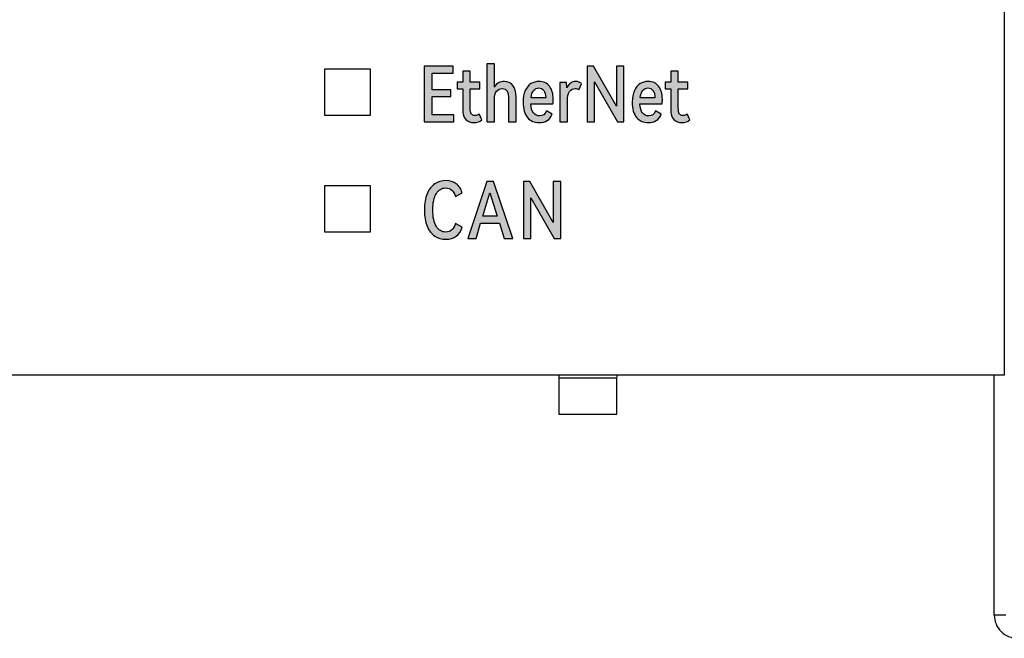
# Model space of a CAD drawing. Units: millimetres. Extents: x 3265 to 4448, y 1845 to 2468.
# Drawn here: x 3872 to 3897, y 2011 to 2027 of the extents above; entities that cross this region are included whole.
import ezdxf

# ---------------------------------------------------------------- set-up
doc = ezdxf.new("R2010")
doc.units = ezdxf.units.MM
doc.header["$MEASUREMENT"] = 0
doc.layers.add('5剖面线层', color=2, linetype='Continuous')
doc.layers.add('layer 1', color=7, linetype='Continuous')

msp = doc.modelspace()

# ---------------------------------------------------------------- hatches: boundary and pattern name
at = {"layer": '5剖面线层'}
h = msp.add_hatch(color=0, dxfattribs=at)
h.dxf.hatch_style = 1
edge = h.paths.add_edge_path()
edge.add_spline(control_points=[(3882.815, 2025.328), (3882.815, 2025.328), (3882.331, 2025.328), (3882.331, 2025.328), (3882.331, 2025.328), (3882.331, 2025.328), (3882.331, 2024.853), (3882.331, 2024.853), (3882.331, 2024.853), (3882.331, 2024.853), (3882.89, 2024.853), (3882.89, 2024.853), (3882.89, 2024.853), (3882.89, 2024.853), (3882.89, 2024.677), (3882.89, 2024.677), (3882.89, 2024.677), (3882.89, 2024.677), (3882.129, 2024.677), (3882.129, 2024.677), (3882.129, 2024.677), (3882.129, 2024.677), (3882.129, 2026.113), (3882.129, 2026.113), (3882.129, 2026.113), (3882.129, 2026.113), (3882.872, 2026.113), (3882.872, 2026.113), (3882.872, 2026.113), (3882.872, 2026.113), (3882.872, 2025.936), (3882.872, 2025.936), (3882.872, 2025.936), (3882.872, 2025.936), (3882.331, 2025.936), (3882.331, 2025.936), (3882.331, 2025.936), (3882.331, 2025.936), (3882.331, 2025.503), (3882.331, 2025.503), (3882.331, 2025.503), (3882.331, 2025.503), (3882.815, 2025.503), (3882.815, 2025.503), (3882.815, 2025.503), (3882.815, 2025.503), (3882.815, 2025.328), (3882.815, 2025.328)], knot_values=[0, 0, 0, 0, 0.076923, 0.076923, 0.076923, 0.076923, 0.153846, 0.153846, 0.153846, 0.153846, 0.230769, 0.230769, 0.230769, 0.230769, 0.307692, 0.307692, 0.307692, 0.307692, 0.384615, 0.384615, 0.384615, 0.384615, 0.461538, 0.461538, 0.461538, 0.461538, 0.538462, 0.538462, 0.538462, 0.538462, 0.615385, 0.615385, 0.615385, 0.615385, 0.692308, 0.692308, 0.692308, 0.692308, 0.769231, 0.769231, 0.769231, 0.769231, 0.846154, 0.846154, 0.846154, 0.846154, 1, 1, 1, 1], degree=3, periodic=1)
h = msp.add_hatch(color=0, dxfattribs=at)
h.dxf.hatch_style = 1
edge = h.paths.add_edge_path()
edge.add_spline(control_points=[(3884.196, 2025.718), (3884.289, 2025.718), (3884.363, 2025.685), (3884.417, 2025.617), (3884.417, 2025.617), (3884.471, 2025.55), (3884.498, 2025.45), (3884.498, 2025.316), (3884.498, 2025.316), (3884.498, 2025.316), (3884.498, 2024.677), (3884.498, 2024.677), (3884.498, 2024.677), (3884.498, 2024.677), (3884.306, 2024.677), (3884.306, 2024.677), (3884.306, 2024.677), (3884.306, 2024.677), (3884.306, 2025.258), (3884.306, 2025.258), (3884.306, 2025.258), (3884.306, 2025.35), (3884.293, 2025.42), (3884.266, 2025.465), (3884.266, 2025.465), (3884.239, 2025.511), (3884.197, 2025.534), (3884.139, 2025.534), (3884.139, 2025.534), (3884.081, 2025.534), (3884.032, 2025.511), (3883.994, 2025.464), (3883.994, 2025.464), (3883.956, 2025.418), (3883.937, 2025.347), (3883.937, 2025.252), (3883.937, 2025.252), (3883.937, 2025.252), (3883.937, 2024.677), (3883.937, 2024.677), (3883.937, 2024.677), (3883.937, 2024.677), (3883.745, 2024.677), (3883.745, 2024.677), (3883.745, 2024.677), (3883.745, 2024.677), (3883.745, 2026.17), (3883.745, 2026.17), (3883.745, 2026.17), (3883.745, 2026.17), (3883.937, 2026.17), (3883.937, 2026.17), (3883.937, 2026.17), (3883.937, 2026.17), (3883.937, 2025.573), (3883.937, 2025.573), (3883.937, 2025.573), (3883.966, 2025.622), (3884.003, 2025.658), (3884.047, 2025.682), (3884.047, 2025.682), (3884.092, 2025.706), (3884.141, 2025.718), (3884.196, 2025.718)], knot_values=[0, 0, 0, 0, 0.058824, 0.058824, 0.058824, 0.058824, 0.117647, 0.117647, 0.117647, 0.117647, 0.176471, 0.176471, 0.176471, 0.176471, 0.235294, 0.235294, 0.235294, 0.235294, 0.294118, 0.294118, 0.294118, 0.294118, 0.352941, 0.352941, 0.352941, 0.352941, 0.411765, 0.411765, 0.411765, 0.411765, 0.470588, 0.470588, 0.470588, 0.470588, 0.529412, 0.529412, 0.529412, 0.529412, 0.588235, 0.588235, 0.588235, 0.588235, 0.647059, 0.647059, 0.647059, 0.647059, 0.705882, 0.705882, 0.705882, 0.705882, 0.764706, 0.764706, 0.764706, 0.764706, 0.823529, 0.823529, 0.823529, 0.823529, 0.882353, 0.882353, 0.882353, 0.882353, 1, 1, 1, 1], degree=3, periodic=1)
h = msp.add_hatch(color=0, dxfattribs=at)
h.dxf.hatch_style = 1
edge = h.paths.add_edge_path()
edge.add_spline(control_points=[(3886.501, 2026.113), (3886.501, 2026.113), (3887.093, 2025.079), (3887.093, 2025.079), (3887.093, 2025.079), (3887.093, 2025.079), (3887.093, 2026.113), (3887.093, 2026.113), (3887.093, 2026.113), (3887.093, 2026.113), (3887.282, 2026.113), (3887.282, 2026.113), (3887.282, 2026.113), (3887.282, 2026.113), (3887.282, 2024.677), (3887.282, 2024.677), (3887.282, 2024.677), (3887.282, 2024.677), (3887.113, 2024.677), (3887.113, 2024.677), (3887.113, 2024.677), (3887.113, 2024.677), (3886.523, 2025.707), (3886.523, 2025.707), (3886.523, 2025.707), (3886.523, 2025.707), (3886.523, 2024.677), (3886.523, 2024.677), (3886.523, 2024.677), (3886.523, 2024.677), (3886.336, 2024.677), (3886.336, 2024.677), (3886.336, 2024.677), (3886.336, 2024.677), (3886.336, 2026.113), (3886.336, 2026.113), (3886.336, 2026.113), (3886.336, 2026.113), (3886.501, 2026.113), (3886.501, 2026.113)], knot_values=[0, 0, 0, 0, 0.090909, 0.090909, 0.090909, 0.090909, 0.181818, 0.181818, 0.181818, 0.181818, 0.272727, 0.272727, 0.272727, 0.272727, 0.363636, 0.363636, 0.363636, 0.363636, 0.454545, 0.454545, 0.454545, 0.454545, 0.545455, 0.545455, 0.545455, 0.545455, 0.636364, 0.636364, 0.636364, 0.636364, 0.727273, 0.727273, 0.727273, 0.727273, 0.818182, 0.818182, 0.818182, 0.818182, 1, 1, 1, 1], degree=3, periodic=1)
h = msp.add_hatch(color=0, dxfattribs=at)
h.dxf.hatch_style = 1
edge = h.paths.add_edge_path()
edge.add_spline(control_points=[(3883.616, 2024.728), (3883.563, 2024.68), (3883.494, 2024.655), (3883.408, 2024.655), (3883.408, 2024.655), (3883.325, 2024.655), (3883.257, 2024.682), (3883.202, 2024.734), (3883.202, 2024.734), (3883.147, 2024.786), (3883.12, 2024.878), (3883.12, 2025.01), (3883.12, 2025.01), (3883.12, 2025.01), (3883.12, 2025.53), (3883.12, 2025.53), (3883.12, 2025.53), (3883.12, 2025.53), (3882.974, 2025.53), (3882.974, 2025.53), (3882.974, 2025.53), (3882.974, 2025.53), (3882.974, 2025.697), (3882.974, 2025.697), (3882.974, 2025.697), (3882.974, 2025.697), (3883.12, 2025.697), (3883.12, 2025.697), (3883.12, 2025.697), (3883.12, 2025.697), (3883.12, 2025.987), (3883.12, 2025.987), (3883.12, 2025.987), (3883.12, 2025.987), (3883.314, 2025.987), (3883.314, 2025.987), (3883.314, 2025.987), (3883.314, 2025.987), (3883.314, 2025.697), (3883.314, 2025.697), (3883.314, 2025.697), (3883.314, 2025.697), (3883.563, 2025.697), (3883.563, 2025.697), (3883.563, 2025.697), (3883.563, 2025.697), (3883.563, 2025.53), (3883.563, 2025.53), (3883.563, 2025.53), (3883.563, 2025.53), (3883.314, 2025.53), (3883.314, 2025.53), (3883.314, 2025.53), (3883.314, 2025.53), (3883.314, 2025.044), (3883.314, 2025.044), (3883.314, 2025.044), (3883.314, 2024.968), (3883.324, 2024.914), (3883.344, 2024.883), (3883.344, 2024.883), (3883.364, 2024.852), (3883.395, 2024.836), (3883.435, 2024.836), (3883.435, 2024.836), (3883.476, 2024.836), (3883.512, 2024.85), (3883.543, 2024.879), (3883.543, 2024.879), (3883.543, 2024.879), (3883.616, 2024.728), (3883.616, 2024.728)], knot_values=[0, 0, 0, 0, 0.052632, 0.052632, 0.052632, 0.052632, 0.105263, 0.105263, 0.105263, 0.105263, 0.157895, 0.157895, 0.157895, 0.157895, 0.210526, 0.210526, 0.210526, 0.210526, 0.263158, 0.263158, 0.263158, 0.263158, 0.315789, 0.315789, 0.315789, 0.315789, 0.368421, 0.368421, 0.368421, 0.368421, 0.421053, 0.421053, 0.421053, 0.421053, 0.473684, 0.473684, 0.473684, 0.473684, 0.526316, 0.526316, 0.526316, 0.526316, 0.578947, 0.578947, 0.578947, 0.578947, 0.631579, 0.631579, 0.631579, 0.631579, 0.684211, 0.684211, 0.684211, 0.684211, 0.736842, 0.736842, 0.736842, 0.736842, 0.789474, 0.789474, 0.789474, 0.789474, 0.842105, 0.842105, 0.842105, 0.842105, 0.894737, 0.894737, 0.894737, 0.894737, 1, 1, 1, 1], degree=3, periodic=1)
h = msp.add_hatch(color=0, dxfattribs=at)
h.dxf.hatch_style = 1
edge = h.paths.add_edge_path()
edge.add_spline(control_points=[(3888.988, 2024.728), (3888.936, 2024.68), (3888.866, 2024.655), (3888.78, 2024.655), (3888.78, 2024.655), (3888.698, 2024.655), (3888.629, 2024.682), (3888.574, 2024.734), (3888.574, 2024.734), (3888.519, 2024.786), (3888.492, 2024.878), (3888.492, 2025.01), (3888.492, 2025.01), (3888.492, 2025.01), (3888.492, 2025.53), (3888.492, 2025.53), (3888.492, 2025.53), (3888.492, 2025.53), (3888.347, 2025.53), (3888.347, 2025.53), (3888.347, 2025.53), (3888.347, 2025.53), (3888.347, 2025.697), (3888.347, 2025.697), (3888.347, 2025.697), (3888.347, 2025.697), (3888.492, 2025.697), (3888.492, 2025.697), (3888.492, 2025.697), (3888.492, 2025.697), (3888.492, 2025.987), (3888.492, 2025.987), (3888.492, 2025.987), (3888.492, 2025.987), (3888.686, 2025.987), (3888.686, 2025.987), (3888.686, 2025.987), (3888.686, 2025.987), (3888.686, 2025.697), (3888.686, 2025.697), (3888.686, 2025.697), (3888.686, 2025.697), (3888.935, 2025.697), (3888.935, 2025.697), (3888.935, 2025.697), (3888.935, 2025.697), (3888.935, 2025.53), (3888.935, 2025.53), (3888.935, 2025.53), (3888.935, 2025.53), (3888.686, 2025.53), (3888.686, 2025.53), (3888.686, 2025.53), (3888.686, 2025.53), (3888.686, 2025.044), (3888.686, 2025.044), (3888.686, 2025.044), (3888.686, 2024.968), (3888.696, 2024.914), (3888.716, 2024.883), (3888.716, 2024.883), (3888.737, 2024.852), (3888.767, 2024.836), (3888.807, 2024.836), (3888.807, 2024.836), (3888.848, 2024.836), (3888.884, 2024.85), (3888.915, 2024.879), (3888.915, 2024.879), (3888.915, 2024.879), (3888.988, 2024.728), (3888.988, 2024.728)], knot_values=[0, 0, 0, 0, 0.052632, 0.052632, 0.052632, 0.052632, 0.105263, 0.105263, 0.105263, 0.105263, 0.157895, 0.157895, 0.157895, 0.157895, 0.210526, 0.210526, 0.210526, 0.210526, 0.263158, 0.263158, 0.263158, 0.263158, 0.315789, 0.315789, 0.315789, 0.315789, 0.368421, 0.368421, 0.368421, 0.368421, 0.421053, 0.421053, 0.421053, 0.421053, 0.473684, 0.473684, 0.473684, 0.473684, 0.526316, 0.526316, 0.526316, 0.526316, 0.578947, 0.578947, 0.578947, 0.578947, 0.631579, 0.631579, 0.631579, 0.631579, 0.684211, 0.684211, 0.684211, 0.684211, 0.736842, 0.736842, 0.736842, 0.736842, 0.789474, 0.789474, 0.789474, 0.789474, 0.842105, 0.842105, 0.842105, 0.842105, 0.894737, 0.894737, 0.894737, 0.894737, 1, 1, 1, 1], degree=3, periodic=1)
h = msp.add_hatch(color=0, dxfattribs=at)
h.dxf.hatch_style = 1
edge = h.paths.add_edge_path()
edge.add_spline(control_points=[(3885.089, 2025.718), (3885.204, 2025.718), (3885.294, 2025.677), (3885.359, 2025.594), (3885.359, 2025.594), (3885.425, 2025.511), (3885.457, 2025.4), (3885.457, 2025.261), (3885.457, 2025.261), (3885.457, 2025.218), (3885.455, 2025.178), (3885.45, 2025.142), (3885.45, 2025.142), (3885.45, 2025.142), (3884.879, 2025.142), (3884.879, 2025.142), (3884.879, 2025.142), (3884.884, 2025.033), (3884.907, 2024.954), (3884.947, 2024.904), (3884.947, 2024.904), (3884.986, 2024.853), (3885.039, 2024.828), (3885.104, 2024.828), (3885.104, 2024.828), (3885.188, 2024.828), (3885.247, 2024.872), (3885.281, 2024.959), (3885.281, 2024.959), (3885.281, 2024.959), (3885.426, 2024.875), (3885.426, 2024.875), (3885.426, 2024.875), (3885.403, 2024.801), (3885.361, 2024.745), (3885.301, 2024.709), (3885.301, 2024.709), (3885.24, 2024.673), (3885.171, 2024.655), (3885.093, 2024.655), (3885.093, 2024.655), (3884.968, 2024.655), (3884.868, 2024.7), (3884.793, 2024.788), (3884.793, 2024.788), (3884.717, 2024.876), (3884.679, 2025.008), (3884.679, 2025.183), (3884.679, 2025.183), (3884.679, 2025.302), (3884.697, 2025.402), (3884.734, 2025.482), (3884.734, 2025.482), (3884.77, 2025.563), (3884.82, 2025.622), (3884.882, 2025.661), (3884.882, 2025.661), (3884.944, 2025.699), (3885.013, 2025.718), (3885.089, 2025.718)], knot_values=[0, 0, 0, 0, 0.0625, 0.0625, 0.0625, 0.0625, 0.125, 0.125, 0.125, 0.125, 0.1875, 0.1875, 0.1875, 0.1875, 0.25, 0.25, 0.25, 0.25, 0.3125, 0.3125, 0.3125, 0.3125, 0.375, 0.375, 0.375, 0.375, 0.4375, 0.4375, 0.4375, 0.4375, 0.5, 0.5, 0.5, 0.5, 0.5625, 0.5625, 0.5625, 0.5625, 0.625, 0.625, 0.625, 0.625, 0.6875, 0.6875, 0.6875, 0.6875, 0.75, 0.75, 0.75, 0.75, 0.8125, 0.8125, 0.8125, 0.8125, 0.875, 0.875, 0.875, 0.875, 1, 1, 1, 1], degree=3, periodic=1)
edge = h.paths.add_edge_path(flags=16)
edge.add_spline(control_points=[(3885.085, 2025.55), (3885.033, 2025.55), (3884.988, 2025.529), (3884.952, 2025.487), (3884.952, 2025.487), (3884.916, 2025.445), (3884.894, 2025.381), (3884.885, 2025.295), (3884.885, 2025.295), (3884.885, 2025.295), (3885.265, 2025.295), (3885.265, 2025.295), (3885.265, 2025.295), (3885.264, 2025.378), (3885.247, 2025.442), (3885.214, 2025.485), (3885.214, 2025.485), (3885.182, 2025.528), (3885.138, 2025.55), (3885.085, 2025.55)], knot_values=[0, 0, 0, 0, 0.166667, 0.166667, 0.166667, 0.166667, 0.333333, 0.333333, 0.333333, 0.333333, 0.5, 0.5, 0.5, 0.5, 0.666667, 0.666667, 0.666667, 0.666667, 1, 1, 1, 1], degree=3, periodic=1)
h = msp.add_hatch(color=0, dxfattribs=at)
h.dxf.hatch_style = 1
edge = h.paths.add_edge_path()
edge.add_spline(control_points=[(3886.034, 2025.718), (3886.068, 2025.718), (3886.099, 2025.713), (3886.126, 2025.702), (3886.126, 2025.702), (3886.154, 2025.691), (3886.174, 2025.676), (3886.187, 2025.658), (3886.187, 2025.658), (3886.187, 2025.658), (3886.116, 2025.503), (3886.116, 2025.503), (3886.116, 2025.503), (3886.094, 2025.525), (3886.064, 2025.536), (3886.026, 2025.536), (3886.026, 2025.536), (3885.966, 2025.536), (3885.917, 2025.509), (3885.879, 2025.455), (3885.879, 2025.455), (3885.841, 2025.4), (3885.822, 2025.32), (3885.822, 2025.214), (3885.822, 2025.214), (3885.822, 2025.214), (3885.822, 2024.677), (3885.822, 2024.677), (3885.822, 2024.677), (3885.822, 2024.677), (3885.63, 2024.677), (3885.63, 2024.677), (3885.63, 2024.677), (3885.63, 2024.677), (3885.63, 2025.695), (3885.63, 2025.695), (3885.63, 2025.695), (3885.63, 2025.695), (3885.801, 2025.695), (3885.801, 2025.695), (3885.801, 2025.695), (3885.805, 2025.62), (3885.807, 2025.573), (3885.809, 2025.554), (3885.809, 2025.554), (3885.833, 2025.607), (3885.865, 2025.648), (3885.904, 2025.676), (3885.904, 2025.676), (3885.942, 2025.704), (3885.986, 2025.718), (3886.034, 2025.718)], knot_values=[0, 0, 0, 0, 0.071429, 0.071429, 0.071429, 0.071429, 0.142857, 0.142857, 0.142857, 0.142857, 0.214286, 0.214286, 0.214286, 0.214286, 0.285714, 0.285714, 0.285714, 0.285714, 0.357143, 0.357143, 0.357143, 0.357143, 0.428571, 0.428571, 0.428571, 0.428571, 0.5, 0.5, 0.5, 0.5, 0.571429, 0.571429, 0.571429, 0.571429, 0.642857, 0.642857, 0.642857, 0.642857, 0.714286, 0.714286, 0.714286, 0.714286, 0.785714, 0.785714, 0.785714, 0.785714, 0.857143, 0.857143, 0.857143, 0.857143, 1, 1, 1, 1], degree=3, periodic=1)
h = msp.add_hatch(color=0, dxfattribs=at)
h.dxf.hatch_style = 1
edge = h.paths.add_edge_path()
edge.add_spline(control_points=[(3887.907, 2025.718), (3888.022, 2025.718), (3888.113, 2025.677), (3888.178, 2025.594), (3888.178, 2025.594), (3888.243, 2025.511), (3888.276, 2025.4), (3888.276, 2025.261), (3888.276, 2025.261), (3888.276, 2025.218), (3888.273, 2025.178), (3888.268, 2025.142), (3888.268, 2025.142), (3888.268, 2025.142), (3887.697, 2025.142), (3887.697, 2025.142), (3887.697, 2025.142), (3887.703, 2025.033), (3887.725, 2024.954), (3887.765, 2024.904), (3887.765, 2024.904), (3887.805, 2024.853), (3887.858, 2024.828), (3887.923, 2024.828), (3887.923, 2024.828), (3888.007, 2024.828), (3888.065, 2024.872), (3888.099, 2024.959), (3888.099, 2024.959), (3888.099, 2024.959), (3888.245, 2024.875), (3888.245, 2024.875), (3888.245, 2024.875), (3888.221, 2024.801), (3888.179, 2024.745), (3888.119, 2024.709), (3888.119, 2024.709), (3888.059, 2024.673), (3887.99, 2024.655), (3887.911, 2024.655), (3887.911, 2024.655), (3887.787, 2024.655), (3887.687, 2024.7), (3887.611, 2024.788), (3887.611, 2024.788), (3887.535, 2024.876), (3887.497, 2025.008), (3887.497, 2025.183), (3887.497, 2025.183), (3887.497, 2025.302), (3887.516, 2025.402), (3887.552, 2025.482), (3887.552, 2025.482), (3887.589, 2025.563), (3887.638, 2025.622), (3887.7, 2025.661), (3887.7, 2025.661), (3887.762, 2025.699), (3887.831, 2025.718), (3887.907, 2025.718)], knot_values=[0, 0, 0, 0, 0.0625, 0.0625, 0.0625, 0.0625, 0.125, 0.125, 0.125, 0.125, 0.1875, 0.1875, 0.1875, 0.1875, 0.25, 0.25, 0.25, 0.25, 0.3125, 0.3125, 0.3125, 0.3125, 0.375, 0.375, 0.375, 0.375, 0.4375, 0.4375, 0.4375, 0.4375, 0.5, 0.5, 0.5, 0.5, 0.5625, 0.5625, 0.5625, 0.5625, 0.625, 0.625, 0.625, 0.625, 0.6875, 0.6875, 0.6875, 0.6875, 0.75, 0.75, 0.75, 0.75, 0.8125, 0.8125, 0.8125, 0.8125, 0.875, 0.875, 0.875, 0.875, 1, 1, 1, 1], degree=3, periodic=1)
edge = h.paths.add_edge_path(flags=16)
edge.add_spline(control_points=[(3887.903, 2025.55), (3887.851, 2025.55), (3887.807, 2025.529), (3887.771, 2025.487), (3887.771, 2025.487), (3887.735, 2025.445), (3887.712, 2025.381), (3887.703, 2025.295), (3887.703, 2025.295), (3887.703, 2025.295), (3888.084, 2025.295), (3888.084, 2025.295), (3888.084, 2025.295), (3888.082, 2025.378), (3888.065, 2025.442), (3888.033, 2025.485), (3888.033, 2025.485), (3888, 2025.528), (3887.957, 2025.55), (3887.903, 2025.55)], knot_values=[0, 0, 0, 0, 0.166667, 0.166667, 0.166667, 0.166667, 0.333333, 0.333333, 0.333333, 0.333333, 0.5, 0.5, 0.5, 0.5, 0.666667, 0.666667, 0.666667, 0.666667, 1, 1, 1, 1], degree=3, periodic=1)
h = msp.add_hatch(color=0, dxfattribs=at)
h.dxf.hatch_style = 1
edge = h.paths.add_edge_path()
edge.add_spline(control_points=[(3882.68, 2021.832), (3882.806, 2021.832), (3882.891, 2021.906), (3882.935, 2022.053), (3882.935, 2022.053), (3882.935, 2022.053), (3883.105, 2021.957), (3883.105, 2021.957), (3883.105, 2021.957), (3883.044, 2021.748), (3882.904, 2021.644), (3882.684, 2021.644), (3882.684, 2021.644), (3882.576, 2021.644), (3882.48, 2021.671), (3882.397, 2021.727), (3882.397, 2021.727), (3882.315, 2021.782), (3882.249, 2021.867), (3882.202, 2021.981), (3882.202, 2021.981), (3882.154, 2022.094), (3882.131, 2022.235), (3882.131, 2022.402), (3882.131, 2022.402), (3882.131, 2022.569), (3882.154, 2022.709), (3882.202, 2022.822), (3882.202, 2022.822), (3882.249, 2022.935), (3882.315, 2023.019), (3882.398, 2023.075), (3882.398, 2023.075), (3882.482, 2023.13), (3882.578, 2023.158), (3882.686, 2023.158), (3882.686, 2023.158), (3882.793, 2023.158), (3882.882, 2023.132), (3882.953, 2023.08), (3882.953, 2023.08), (3883.024, 2023.027), (3883.075, 2022.95), (3883.105, 2022.847), (3883.105, 2022.847), (3883.105, 2022.847), (3882.935, 2022.749), (3882.935, 2022.749), (3882.935, 2022.749), (3882.891, 2022.896), (3882.806, 2022.969), (3882.68, 2022.969), (3882.68, 2022.969), (3882.58, 2022.969), (3882.5, 2022.922), (3882.44, 2022.826), (3882.44, 2022.826), (3882.379, 2022.73), (3882.349, 2022.589), (3882.349, 2022.402), (3882.349, 2022.402), (3882.349, 2022.215), (3882.379, 2022.073), (3882.44, 2021.977), (3882.44, 2021.977), (3882.5, 2021.88), (3882.58, 2021.832), (3882.68, 2021.832)], knot_values=[0, 0, 0, 0, 0.055556, 0.055556, 0.055556, 0.055556, 0.111111, 0.111111, 0.111111, 0.111111, 0.166667, 0.166667, 0.166667, 0.166667, 0.222222, 0.222222, 0.222222, 0.222222, 0.277778, 0.277778, 0.277778, 0.277778, 0.333333, 0.333333, 0.333333, 0.333333, 0.388889, 0.388889, 0.388889, 0.388889, 0.444444, 0.444444, 0.444444, 0.444444, 0.5, 0.5, 0.5, 0.5, 0.555556, 0.555556, 0.555556, 0.555556, 0.611111, 0.611111, 0.611111, 0.611111, 0.666667, 0.666667, 0.666667, 0.666667, 0.722222, 0.722222, 0.722222, 0.722222, 0.777778, 0.777778, 0.777778, 0.777778, 0.833333, 0.833333, 0.833333, 0.833333, 0.888889, 0.888889, 0.888889, 0.888889, 1, 1, 1, 1], degree=3, periodic=1)
h = msp.add_hatch(color=0, dxfattribs=at)
h.dxf.hatch_style = 1
edge = h.paths.add_edge_path()
edge.add_spline(control_points=[(3883.918, 2023.136), (3883.918, 2023.136), (3884.415, 2021.666), (3884.415, 2021.666), (3884.415, 2021.666), (3884.415, 2021.666), (3884.188, 2021.666), (3884.188, 2021.666), (3884.188, 2021.666), (3884.188, 2021.666), (3884.066, 2022.059), (3884.066, 2022.059), (3884.066, 2022.059), (3884.066, 2022.059), (3883.583, 2022.059), (3883.583, 2022.059), (3883.583, 2022.059), (3883.583, 2022.059), (3883.466, 2021.666), (3883.466, 2021.666), (3883.466, 2021.666), (3883.466, 2021.666), (3883.256, 2021.666), (3883.256, 2021.666), (3883.256, 2021.666), (3883.256, 2021.666), (3883.739, 2023.136), (3883.739, 2023.136), (3883.739, 2023.136), (3883.739, 2023.136), (3883.918, 2023.136), (3883.918, 2023.136)], knot_values=[0, 0, 0, 0, 0.111111, 0.111111, 0.111111, 0.111111, 0.222222, 0.222222, 0.222222, 0.222222, 0.333333, 0.333333, 0.333333, 0.333333, 0.444444, 0.444444, 0.444444, 0.444444, 0.555556, 0.555556, 0.555556, 0.555556, 0.666667, 0.666667, 0.666667, 0.666667, 0.777778, 0.777778, 0.777778, 0.777778, 1, 1, 1, 1], degree=3, periodic=1)
edge = h.paths.add_edge_path(flags=16)
edge.add_spline(control_points=[(3884.01, 2022.241), (3884.01, 2022.241), (3883.819, 2022.847), (3883.819, 2022.847), (3883.819, 2022.847), (3883.819, 2022.847), (3883.637, 2022.241), (3883.637, 2022.241), (3883.637, 2022.241), (3883.637, 2022.241), (3884.01, 2022.241), (3884.01, 2022.241)], knot_values=[0, 0, 0, 0, 0.25, 0.25, 0.25, 0.25, 0.5, 0.5, 0.5, 0.5, 1, 1, 1, 1], degree=3, periodic=1)
h = msp.add_hatch(color=0, dxfattribs=at)
h.dxf.hatch_style = 1
edge = h.paths.add_edge_path()
edge.add_spline(control_points=[(3884.854, 2023.134), (3884.854, 2023.134), (3885.46, 2022.077), (3885.46, 2022.077), (3885.46, 2022.077), (3885.46, 2022.077), (3885.46, 2023.134), (3885.46, 2023.134), (3885.46, 2023.134), (3885.46, 2023.134), (3885.652, 2023.134), (3885.652, 2023.134), (3885.652, 2023.134), (3885.652, 2023.134), (3885.652, 2021.666), (3885.652, 2021.666), (3885.652, 2021.666), (3885.652, 2021.666), (3885.48, 2021.666), (3885.48, 2021.666), (3885.48, 2021.666), (3885.48, 2021.666), (3884.876, 2022.719), (3884.876, 2022.719), (3884.876, 2022.719), (3884.876, 2022.719), (3884.876, 2021.666), (3884.876, 2021.666), (3884.876, 2021.666), (3884.876, 2021.666), (3884.686, 2021.666), (3884.686, 2021.666), (3884.686, 2021.666), (3884.686, 2021.666), (3884.686, 2023.134), (3884.686, 2023.134), (3884.686, 2023.134), (3884.686, 2023.134), (3884.854, 2023.134), (3884.854, 2023.134)], knot_values=[0, 0, 0, 0, 0.090909, 0.090909, 0.090909, 0.090909, 0.181818, 0.181818, 0.181818, 0.181818, 0.272727, 0.272727, 0.272727, 0.272727, 0.363636, 0.363636, 0.363636, 0.363636, 0.454545, 0.454545, 0.454545, 0.454545, 0.545455, 0.545455, 0.545455, 0.545455, 0.636364, 0.636364, 0.636364, 0.636364, 0.727273, 0.727273, 0.727273, 0.727273, 0.818182, 0.818182, 0.818182, 0.818182, 1, 1, 1, 1], degree=3, periodic=1)

# ---------------------------------------------------------------- linework, layer by layer
at = {"color": 0, "linetype": 'Continuous'}
for p, q in [((3897.104, 2051.536), (3897.104, 2018.136)), ((3897.104, 2018.136), (3783.004, 2018.136)), ((3885.604, 2018.159), (3885.604, 2018.086)), ((3887.104, 2018.159), (3887.104, 2018.086)), ((3896.845, 2011.948), (3896.845, 2018.136)), ((3885.604, 2018.074), (3887.104, 2018.074)), ((3885.604, 2018.074), (3885.604, 2017.136)), ((3887.104, 2017.136), (3887.104, 2018.074)), ((3885.604, 2017.136), (3887.104, 2017.136)), ((3897.145, 2011.948), (3896.845, 2011.948))]:
    msp.add_line(p, q, dxfattribs=at)
msp.add_arc((3897.445, 2011.948), 0.6, 179.9947, 269.9983, dxfattribs=at)
at = {"layer": 'layer 1', "color": 0}
for points, knots in [([(3897.104, 2051.536), (3897.104, 2051.536), (3809.382, 2051.536), (3809.382, 2051.536), (3809.382, 2051.536), (3809.382, 2051.536), (3809.223, 2051.536), (3809.223, 2051.536), (3809.223, 2051.536), (3809.223, 2051.536), (3809.223, 2018.136), (3809.223, 2018.136), (3809.223, 2018.136), (3809.223, 2018.136), (3809.382, 2018.136), (3809.382, 2018.136), (3809.382, 2018.136), (3809.382, 2018.136), (3897.104, 2018.136), (3897.104, 2018.136), (3897.104, 2018.136), (3897.104, 2018.136), (3897.104, 2051.536), (3897.104, 2051.536)], [0, 0, 0, 0, 0.142857, 0.142857, 0.142857, 0.142857, 0.285714, 0.285714, 0.285714, 0.285714, 0.428571, 0.428571, 0.428571, 0.428571, 0.571429, 0.571429, 0.571429, 0.571429, 0.714286, 0.714286, 0.714286, 0.714286, 1, 1, 1, 1]), ([(3879.553, 2024.847), (3879.553, 2024.847), (3879.553, 2026.033), (3879.553, 2026.033), (3879.553, 2026.033), (3879.553, 2026.033), (3880.737, 2026.033), (3880.737, 2026.033), (3880.737, 2026.033), (3880.737, 2026.033), (3880.737, 2024.847), (3880.737, 2024.847), (3880.737, 2024.847), (3880.737, 2024.847), (3879.553, 2024.847), (3879.553, 2024.847)], [0, 0, 0, 0, 0.2, 0.2, 0.2, 0.2, 0.4, 0.4, 0.4, 0.4, 0.6, 0.6, 0.6, 0.6, 1, 1, 1, 1]), ([(3882.815, 2025.328), (3882.815, 2025.328), (3882.331, 2025.328), (3882.331, 2025.328), (3882.331, 2025.328), (3882.331, 2025.328), (3882.331, 2024.853), (3882.331, 2024.853), (3882.331, 2024.853), (3882.331, 2024.853), (3882.89, 2024.853), (3882.89, 2024.853), (3882.89, 2024.853), (3882.89, 2024.853), (3882.89, 2024.677), (3882.89, 2024.677), (3882.89, 2024.677), (3882.89, 2024.677), (3882.129, 2024.677), (3882.129, 2024.677), (3882.129, 2024.677), (3882.129, 2024.677), (3882.129, 2026.113), (3882.129, 2026.113), (3882.129, 2026.113), (3882.129, 2026.113), (3882.872, 2026.113), (3882.872, 2026.113), (3882.872, 2026.113), (3882.872, 2026.113), (3882.872, 2025.936), (3882.872, 2025.936), (3882.872, 2025.936), (3882.872, 2025.936), (3882.331, 2025.936), (3882.331, 2025.936), (3882.331, 2025.936), (3882.331, 2025.936), (3882.331, 2025.503), (3882.331, 2025.503), (3882.331, 2025.503), (3882.331, 2025.503), (3882.815, 2025.503), (3882.815, 2025.503), (3882.815, 2025.503), (3882.815, 2025.503), (3882.815, 2025.328), (3882.815, 2025.328)], [0, 0, 0, 0, 0.076923, 0.076923, 0.076923, 0.076923, 0.153846, 0.153846, 0.153846, 0.153846, 0.230769, 0.230769, 0.230769, 0.230769, 0.307692, 0.307692, 0.307692, 0.307692, 0.384615, 0.384615, 0.384615, 0.384615, 0.461538, 0.461538, 0.461538, 0.461538, 0.538462, 0.538462, 0.538462, 0.538462, 0.615385, 0.615385, 0.615385, 0.615385, 0.692308, 0.692308, 0.692308, 0.692308, 0.769231, 0.769231, 0.769231, 0.769231, 0.846154, 0.846154, 0.846154, 0.846154, 1, 1, 1, 1]), ([(3884.196, 2025.718), (3884.289, 2025.718), (3884.363, 2025.685), (3884.417, 2025.617), (3884.417, 2025.617), (3884.471, 2025.55), (3884.498, 2025.45), (3884.498, 2025.316), (3884.498, 2025.316), (3884.498, 2025.316), (3884.498, 2024.677), (3884.498, 2024.677), (3884.498, 2024.677), (3884.498, 2024.677), (3884.306, 2024.677), (3884.306, 2024.677), (3884.306, 2024.677), (3884.306, 2024.677), (3884.306, 2025.258), (3884.306, 2025.258), (3884.306, 2025.258), (3884.306, 2025.35), (3884.293, 2025.42), (3884.266, 2025.465), (3884.266, 2025.465), (3884.239, 2025.511), (3884.197, 2025.534), (3884.139, 2025.534), (3884.139, 2025.534), (3884.081, 2025.534), (3884.032, 2025.511), (3883.994, 2025.464), (3883.994, 2025.464), (3883.956, 2025.418), (3883.937, 2025.347), (3883.937, 2025.252), (3883.937, 2025.252), (3883.937, 2025.252), (3883.937, 2024.677), (3883.937, 2024.677), (3883.937, 2024.677), (3883.937, 2024.677), (3883.745, 2024.677), (3883.745, 2024.677), (3883.745, 2024.677), (3883.745, 2024.677), (3883.745, 2026.17), (3883.745, 2026.17), (3883.745, 2026.17), (3883.745, 2026.17), (3883.937, 2026.17), (3883.937, 2026.17), (3883.937, 2026.17), (3883.937, 2026.17), (3883.937, 2025.573), (3883.937, 2025.573), (3883.937, 2025.573), (3883.966, 2025.622), (3884.003, 2025.658), (3884.047, 2025.682), (3884.047, 2025.682), (3884.092, 2025.706), (3884.141, 2025.718), (3884.196, 2025.718)], [0, 0, 0, 0, 0.058824, 0.058824, 0.058824, 0.058824, 0.117647, 0.117647, 0.117647, 0.117647, 0.176471, 0.176471, 0.176471, 0.176471, 0.235294, 0.235294, 0.235294, 0.235294, 0.294118, 0.294118, 0.294118, 0.294118, 0.352941, 0.352941, 0.352941, 0.352941, 0.411765, 0.411765, 0.411765, 0.411765, 0.470588, 0.470588, 0.470588, 0.470588, 0.529412, 0.529412, 0.529412, 0.529412, 0.588235, 0.588235, 0.588235, 0.588235, 0.647059, 0.647059, 0.647059, 0.647059, 0.705882, 0.705882, 0.705882, 0.705882, 0.764706, 0.764706, 0.764706, 0.764706, 0.823529, 0.823529, 0.823529, 0.823529, 0.882353, 0.882353, 0.882353, 0.882353, 1, 1, 1, 1]), ([(3886.501, 2026.113), (3886.501, 2026.113), (3887.093, 2025.079), (3887.093, 2025.079), (3887.093, 2025.079), (3887.093, 2025.079), (3887.093, 2026.113), (3887.093, 2026.113), (3887.093, 2026.113), (3887.093, 2026.113), (3887.282, 2026.113), (3887.282, 2026.113), (3887.282, 2026.113), (3887.282, 2026.113), (3887.282, 2024.677), (3887.282, 2024.677), (3887.282, 2024.677), (3887.282, 2024.677), (3887.113, 2024.677), (3887.113, 2024.677), (3887.113, 2024.677), (3887.113, 2024.677), (3886.523, 2025.707), (3886.523, 2025.707), (3886.523, 2025.707), (3886.523, 2025.707), (3886.523, 2024.677), (3886.523, 2024.677), (3886.523, 2024.677), (3886.523, 2024.677), (3886.336, 2024.677), (3886.336, 2024.677), (3886.336, 2024.677), (3886.336, 2024.677), (3886.336, 2026.113), (3886.336, 2026.113), (3886.336, 2026.113), (3886.336, 2026.113), (3886.501, 2026.113), (3886.501, 2026.113)], [0, 0, 0, 0, 0.090909, 0.090909, 0.090909, 0.090909, 0.181818, 0.181818, 0.181818, 0.181818, 0.272727, 0.272727, 0.272727, 0.272727, 0.363636, 0.363636, 0.363636, 0.363636, 0.454545, 0.454545, 0.454545, 0.454545, 0.545455, 0.545455, 0.545455, 0.545455, 0.636364, 0.636364, 0.636364, 0.636364, 0.727273, 0.727273, 0.727273, 0.727273, 0.818182, 0.818182, 0.818182, 0.818182, 1, 1, 1, 1]), ([(3883.616, 2024.728), (3883.563, 2024.68), (3883.494, 2024.655), (3883.408, 2024.655), (3883.408, 2024.655), (3883.325, 2024.655), (3883.257, 2024.682), (3883.202, 2024.734), (3883.202, 2024.734), (3883.147, 2024.786), (3883.12, 2024.878), (3883.12, 2025.01), (3883.12, 2025.01), (3883.12, 2025.01), (3883.12, 2025.53), (3883.12, 2025.53), (3883.12, 2025.53), (3883.12, 2025.53), (3882.974, 2025.53), (3882.974, 2025.53), (3882.974, 2025.53), (3882.974, 2025.53), (3882.974, 2025.697), (3882.974, 2025.697), (3882.974, 2025.697), (3882.974, 2025.697), (3883.12, 2025.697), (3883.12, 2025.697), (3883.12, 2025.697), (3883.12, 2025.697), (3883.12, 2025.987), (3883.12, 2025.987), (3883.12, 2025.987), (3883.12, 2025.987), (3883.314, 2025.987), (3883.314, 2025.987), (3883.314, 2025.987), (3883.314, 2025.987), (3883.314, 2025.697), (3883.314, 2025.697), (3883.314, 2025.697), (3883.314, 2025.697), (3883.563, 2025.697), (3883.563, 2025.697), (3883.563, 2025.697), (3883.563, 2025.697), (3883.563, 2025.53), (3883.563, 2025.53), (3883.563, 2025.53), (3883.563, 2025.53), (3883.314, 2025.53), (3883.314, 2025.53), (3883.314, 2025.53), (3883.314, 2025.53), (3883.314, 2025.044), (3883.314, 2025.044), (3883.314, 2025.044), (3883.314, 2024.968), (3883.324, 2024.914), (3883.344, 2024.883), (3883.344, 2024.883), (3883.364, 2024.852), (3883.395, 2024.836), (3883.435, 2024.836), (3883.435, 2024.836), (3883.476, 2024.836), (3883.512, 2024.85), (3883.543, 2024.879), (3883.543, 2024.879), (3883.543, 2024.879), (3883.616, 2024.728), (3883.616, 2024.728)], [0, 0, 0, 0, 0.052632, 0.052632, 0.052632, 0.052632, 0.105263, 0.105263, 0.105263, 0.105263, 0.157895, 0.157895, 0.157895, 0.157895, 0.210526, 0.210526, 0.210526, 0.210526, 0.263158, 0.263158, 0.263158, 0.263158, 0.315789, 0.315789, 0.315789, 0.315789, 0.368421, 0.368421, 0.368421, 0.368421, 0.421053, 0.421053, 0.421053, 0.421053, 0.473684, 0.473684, 0.473684, 0.473684, 0.526316, 0.526316, 0.526316, 0.526316, 0.578947, 0.578947, 0.578947, 0.578947, 0.631579, 0.631579, 0.631579, 0.631579, 0.684211, 0.684211, 0.684211, 0.684211, 0.736842, 0.736842, 0.736842, 0.736842, 0.789474, 0.789474, 0.789474, 0.789474, 0.842105, 0.842105, 0.842105, 0.842105, 0.894737, 0.894737, 0.894737, 0.894737, 1, 1, 1, 1]), ([(3888.988, 2024.728), (3888.936, 2024.68), (3888.866, 2024.655), (3888.78, 2024.655), (3888.78, 2024.655), (3888.698, 2024.655), (3888.629, 2024.682), (3888.574, 2024.734), (3888.574, 2024.734), (3888.519, 2024.786), (3888.492, 2024.878), (3888.492, 2025.01), (3888.492, 2025.01), (3888.492, 2025.01), (3888.492, 2025.53), (3888.492, 2025.53), (3888.492, 2025.53), (3888.492, 2025.53), (3888.347, 2025.53), (3888.347, 2025.53), (3888.347, 2025.53), (3888.347, 2025.53), (3888.347, 2025.697), (3888.347, 2025.697), (3888.347, 2025.697), (3888.347, 2025.697), (3888.492, 2025.697), (3888.492, 2025.697), (3888.492, 2025.697), (3888.492, 2025.697), (3888.492, 2025.987), (3888.492, 2025.987), (3888.492, 2025.987), (3888.492, 2025.987), (3888.686, 2025.987), (3888.686, 2025.987), (3888.686, 2025.987), (3888.686, 2025.987), (3888.686, 2025.697), (3888.686, 2025.697), (3888.686, 2025.697), (3888.686, 2025.697), (3888.935, 2025.697), (3888.935, 2025.697), (3888.935, 2025.697), (3888.935, 2025.697), (3888.935, 2025.53), (3888.935, 2025.53), (3888.935, 2025.53), (3888.935, 2025.53), (3888.686, 2025.53), (3888.686, 2025.53), (3888.686, 2025.53), (3888.686, 2025.53), (3888.686, 2025.044), (3888.686, 2025.044), (3888.686, 2025.044), (3888.686, 2024.968), (3888.696, 2024.914), (3888.716, 2024.883), (3888.716, 2024.883), (3888.737, 2024.852), (3888.767, 2024.836), (3888.807, 2024.836), (3888.807, 2024.836), (3888.848, 2024.836), (3888.884, 2024.85), (3888.915, 2024.879), (3888.915, 2024.879), (3888.915, 2024.879), (3888.988, 2024.728), (3888.988, 2024.728)], [0, 0, 0, 0, 0.052632, 0.052632, 0.052632, 0.052632, 0.105263, 0.105263, 0.105263, 0.105263, 0.157895, 0.157895, 0.157895, 0.157895, 0.210526, 0.210526, 0.210526, 0.210526, 0.263158, 0.263158, 0.263158, 0.263158, 0.315789, 0.315789, 0.315789, 0.315789, 0.368421, 0.368421, 0.368421, 0.368421, 0.421053, 0.421053, 0.421053, 0.421053, 0.473684, 0.473684, 0.473684, 0.473684, 0.526316, 0.526316, 0.526316, 0.526316, 0.578947, 0.578947, 0.578947, 0.578947, 0.631579, 0.631579, 0.631579, 0.631579, 0.684211, 0.684211, 0.684211, 0.684211, 0.736842, 0.736842, 0.736842, 0.736842, 0.789474, 0.789474, 0.789474, 0.789474, 0.842105, 0.842105, 0.842105, 0.842105, 0.894737, 0.894737, 0.894737, 0.894737, 1, 1, 1, 1]), ([(3885.089, 2025.718), (3885.204, 2025.718), (3885.294, 2025.677), (3885.359, 2025.594), (3885.359, 2025.594), (3885.425, 2025.511), (3885.457, 2025.4), (3885.457, 2025.261), (3885.457, 2025.261), (3885.457, 2025.218), (3885.455, 2025.178), (3885.45, 2025.142), (3885.45, 2025.142), (3885.45, 2025.142), (3884.879, 2025.142), (3884.879, 2025.142), (3884.879, 2025.142), (3884.884, 2025.033), (3884.907, 2024.954), (3884.947, 2024.904), (3884.947, 2024.904), (3884.986, 2024.853), (3885.039, 2024.828), (3885.104, 2024.828), (3885.104, 2024.828), (3885.188, 2024.828), (3885.247, 2024.872), (3885.281, 2024.959), (3885.281, 2024.959), (3885.281, 2024.959), (3885.426, 2024.875), (3885.426, 2024.875), (3885.426, 2024.875), (3885.403, 2024.801), (3885.361, 2024.745), (3885.301, 2024.709), (3885.301, 2024.709), (3885.24, 2024.673), (3885.171, 2024.655), (3885.093, 2024.655), (3885.093, 2024.655), (3884.968, 2024.655), (3884.868, 2024.7), (3884.793, 2024.788), (3884.793, 2024.788), (3884.717, 2024.876), (3884.679, 2025.008), (3884.679, 2025.183), (3884.679, 2025.183), (3884.679, 2025.302), (3884.697, 2025.402), (3884.734, 2025.482), (3884.734, 2025.482), (3884.77, 2025.563), (3884.82, 2025.622), (3884.882, 2025.661), (3884.882, 2025.661), (3884.944, 2025.699), (3885.013, 2025.718), (3885.089, 2025.718)], [0, 0, 0, 0, 0.0625, 0.0625, 0.0625, 0.0625, 0.125, 0.125, 0.125, 0.125, 0.1875, 0.1875, 0.1875, 0.1875, 0.25, 0.25, 0.25, 0.25, 0.3125, 0.3125, 0.3125, 0.3125, 0.375, 0.375, 0.375, 0.375, 0.4375, 0.4375, 0.4375, 0.4375, 0.5, 0.5, 0.5, 0.5, 0.5625, 0.5625, 0.5625, 0.5625, 0.625, 0.625, 0.625, 0.625, 0.6875, 0.6875, 0.6875, 0.6875, 0.75, 0.75, 0.75, 0.75, 0.8125, 0.8125, 0.8125, 0.8125, 0.875, 0.875, 0.875, 0.875, 1, 1, 1, 1]), ([(3885.085, 2025.55), (3885.033, 2025.55), (3884.988, 2025.529), (3884.952, 2025.487), (3884.952, 2025.487), (3884.916, 2025.445), (3884.894, 2025.381), (3884.885, 2025.295), (3884.885, 2025.295), (3884.885, 2025.295), (3885.265, 2025.295), (3885.265, 2025.295), (3885.265, 2025.295), (3885.264, 2025.378), (3885.247, 2025.442), (3885.214, 2025.485), (3885.214, 2025.485), (3885.182, 2025.528), (3885.138, 2025.55), (3885.085, 2025.55)], [0, 0, 0, 0, 0.166667, 0.166667, 0.166667, 0.166667, 0.333333, 0.333333, 0.333333, 0.333333, 0.5, 0.5, 0.5, 0.5, 0.666667, 0.666667, 0.666667, 0.666667, 1, 1, 1, 1]), ([(3886.034, 2025.718), (3886.068, 2025.718), (3886.099, 2025.713), (3886.126, 2025.702), (3886.126, 2025.702), (3886.154, 2025.691), (3886.174, 2025.676), (3886.187, 2025.658), (3886.187, 2025.658), (3886.187, 2025.658), (3886.116, 2025.503), (3886.116, 2025.503), (3886.116, 2025.503), (3886.094, 2025.525), (3886.064, 2025.536), (3886.026, 2025.536), (3886.026, 2025.536), (3885.966, 2025.536), (3885.917, 2025.509), (3885.879, 2025.455), (3885.879, 2025.455), (3885.841, 2025.4), (3885.822, 2025.32), (3885.822, 2025.214), (3885.822, 2025.214), (3885.822, 2025.214), (3885.822, 2024.677), (3885.822, 2024.677), (3885.822, 2024.677), (3885.822, 2024.677), (3885.63, 2024.677), (3885.63, 2024.677), (3885.63, 2024.677), (3885.63, 2024.677), (3885.63, 2025.695), (3885.63, 2025.695), (3885.63, 2025.695), (3885.63, 2025.695), (3885.801, 2025.695), (3885.801, 2025.695), (3885.801, 2025.695), (3885.805, 2025.62), (3885.807, 2025.573), (3885.809, 2025.554), (3885.809, 2025.554), (3885.833, 2025.607), (3885.865, 2025.648), (3885.904, 2025.676), (3885.904, 2025.676), (3885.942, 2025.704), (3885.986, 2025.718), (3886.034, 2025.718)], [0, 0, 0, 0, 0.071429, 0.071429, 0.071429, 0.071429, 0.142857, 0.142857, 0.142857, 0.142857, 0.214286, 0.214286, 0.214286, 0.214286, 0.285714, 0.285714, 0.285714, 0.285714, 0.357143, 0.357143, 0.357143, 0.357143, 0.428571, 0.428571, 0.428571, 0.428571, 0.5, 0.5, 0.5, 0.5, 0.571429, 0.571429, 0.571429, 0.571429, 0.642857, 0.642857, 0.642857, 0.642857, 0.714286, 0.714286, 0.714286, 0.714286, 0.785714, 0.785714, 0.785714, 0.785714, 0.857143, 0.857143, 0.857143, 0.857143, 1, 1, 1, 1]), ([(3887.907, 2025.718), (3888.022, 2025.718), (3888.113, 2025.677), (3888.178, 2025.594), (3888.178, 2025.594), (3888.243, 2025.511), (3888.276, 2025.4), (3888.276, 2025.261), (3888.276, 2025.261), (3888.276, 2025.218), (3888.273, 2025.178), (3888.268, 2025.142), (3888.268, 2025.142), (3888.268, 2025.142), (3887.697, 2025.142), (3887.697, 2025.142), (3887.697, 2025.142), (3887.703, 2025.033), (3887.725, 2024.954), (3887.765, 2024.904), (3887.765, 2024.904), (3887.805, 2024.853), (3887.858, 2024.828), (3887.923, 2024.828), (3887.923, 2024.828), (3888.007, 2024.828), (3888.065, 2024.872), (3888.099, 2024.959), (3888.099, 2024.959), (3888.099, 2024.959), (3888.245, 2024.875), (3888.245, 2024.875), (3888.245, 2024.875), (3888.221, 2024.801), (3888.179, 2024.745), (3888.119, 2024.709), (3888.119, 2024.709), (3888.059, 2024.673), (3887.99, 2024.655), (3887.911, 2024.655), (3887.911, 2024.655), (3887.787, 2024.655), (3887.687, 2024.7), (3887.611, 2024.788), (3887.611, 2024.788), (3887.535, 2024.876), (3887.497, 2025.008), (3887.497, 2025.183), (3887.497, 2025.183), (3887.497, 2025.302), (3887.516, 2025.402), (3887.552, 2025.482), (3887.552, 2025.482), (3887.589, 2025.563), (3887.638, 2025.622), (3887.7, 2025.661), (3887.7, 2025.661), (3887.762, 2025.699), (3887.831, 2025.718), (3887.907, 2025.718)], [0, 0, 0, 0, 0.0625, 0.0625, 0.0625, 0.0625, 0.125, 0.125, 0.125, 0.125, 0.1875, 0.1875, 0.1875, 0.1875, 0.25, 0.25, 0.25, 0.25, 0.3125, 0.3125, 0.3125, 0.3125, 0.375, 0.375, 0.375, 0.375, 0.4375, 0.4375, 0.4375, 0.4375, 0.5, 0.5, 0.5, 0.5, 0.5625, 0.5625, 0.5625, 0.5625, 0.625, 0.625, 0.625, 0.625, 0.6875, 0.6875, 0.6875, 0.6875, 0.75, 0.75, 0.75, 0.75, 0.8125, 0.8125, 0.8125, 0.8125, 0.875, 0.875, 0.875, 0.875, 1, 1, 1, 1]), ([(3887.903, 2025.55), (3887.851, 2025.55), (3887.807, 2025.529), (3887.771, 2025.487), (3887.771, 2025.487), (3887.735, 2025.445), (3887.712, 2025.381), (3887.703, 2025.295), (3887.703, 2025.295), (3887.703, 2025.295), (3888.084, 2025.295), (3888.084, 2025.295), (3888.084, 2025.295), (3888.082, 2025.378), (3888.065, 2025.442), (3888.033, 2025.485), (3888.033, 2025.485), (3888, 2025.528), (3887.957, 2025.55), (3887.903, 2025.55)], [0, 0, 0, 0, 0.166667, 0.166667, 0.166667, 0.166667, 0.333333, 0.333333, 0.333333, 0.333333, 0.5, 0.5, 0.5, 0.5, 0.666667, 0.666667, 0.666667, 0.666667, 1, 1, 1, 1]), ([(3879.553, 2021.835), (3879.553, 2021.835), (3879.553, 2023.021), (3879.553, 2023.021), (3879.553, 2023.021), (3879.553, 2023.021), (3880.737, 2023.021), (3880.737, 2023.021), (3880.737, 2023.021), (3880.737, 2023.021), (3880.737, 2021.835), (3880.737, 2021.835), (3880.737, 2021.835), (3880.737, 2021.835), (3879.553, 2021.835), (3879.553, 2021.835)], [0, 0, 0, 0, 0.2, 0.2, 0.2, 0.2, 0.4, 0.4, 0.4, 0.4, 0.6, 0.6, 0.6, 0.6, 1, 1, 1, 1]), ([(3882.68, 2021.832), (3882.806, 2021.832), (3882.891, 2021.906), (3882.935, 2022.053), (3882.935, 2022.053), (3882.935, 2022.053), (3883.105, 2021.957), (3883.105, 2021.957), (3883.105, 2021.957), (3883.044, 2021.748), (3882.904, 2021.644), (3882.684, 2021.644), (3882.684, 2021.644), (3882.576, 2021.644), (3882.48, 2021.671), (3882.397, 2021.727), (3882.397, 2021.727), (3882.315, 2021.782), (3882.249, 2021.867), (3882.202, 2021.981), (3882.202, 2021.981), (3882.154, 2022.094), (3882.131, 2022.235), (3882.131, 2022.402), (3882.131, 2022.402), (3882.131, 2022.569), (3882.154, 2022.709), (3882.202, 2022.822), (3882.202, 2022.822), (3882.249, 2022.935), (3882.315, 2023.019), (3882.398, 2023.075), (3882.398, 2023.075), (3882.482, 2023.13), (3882.578, 2023.158), (3882.686, 2023.158), (3882.686, 2023.158), (3882.793, 2023.158), (3882.882, 2023.132), (3882.953, 2023.08), (3882.953, 2023.08), (3883.024, 2023.027), (3883.075, 2022.95), (3883.105, 2022.847), (3883.105, 2022.847), (3883.105, 2022.847), (3882.935, 2022.749), (3882.935, 2022.749), (3882.935, 2022.749), (3882.891, 2022.896), (3882.806, 2022.969), (3882.68, 2022.969), (3882.68, 2022.969), (3882.58, 2022.969), (3882.5, 2022.922), (3882.44, 2022.826), (3882.44, 2022.826), (3882.379, 2022.73), (3882.349, 2022.589), (3882.349, 2022.402), (3882.349, 2022.402), (3882.349, 2022.215), (3882.379, 2022.073), (3882.44, 2021.977), (3882.44, 2021.977), (3882.5, 2021.88), (3882.58, 2021.832), (3882.68, 2021.832)], [0, 0, 0, 0, 0.055556, 0.055556, 0.055556, 0.055556, 0.111111, 0.111111, 0.111111, 0.111111, 0.166667, 0.166667, 0.166667, 0.166667, 0.222222, 0.222222, 0.222222, 0.222222, 0.277778, 0.277778, 0.277778, 0.277778, 0.333333, 0.333333, 0.333333, 0.333333, 0.388889, 0.388889, 0.388889, 0.388889, 0.444444, 0.444444, 0.444444, 0.444444, 0.5, 0.5, 0.5, 0.5, 0.555556, 0.555556, 0.555556, 0.555556, 0.611111, 0.611111, 0.611111, 0.611111, 0.666667, 0.666667, 0.666667, 0.666667, 0.722222, 0.722222, 0.722222, 0.722222, 0.777778, 0.777778, 0.777778, 0.777778, 0.833333, 0.833333, 0.833333, 0.833333, 0.888889, 0.888889, 0.888889, 0.888889, 1, 1, 1, 1]), ([(3883.918, 2023.136), (3883.918, 2023.136), (3884.415, 2021.666), (3884.415, 2021.666), (3884.415, 2021.666), (3884.415, 2021.666), (3884.188, 2021.666), (3884.188, 2021.666), (3884.188, 2021.666), (3884.188, 2021.666), (3884.066, 2022.059), (3884.066, 2022.059), (3884.066, 2022.059), (3884.066, 2022.059), (3883.583, 2022.059), (3883.583, 2022.059), (3883.583, 2022.059), (3883.583, 2022.059), (3883.466, 2021.666), (3883.466, 2021.666), (3883.466, 2021.666), (3883.466, 2021.666), (3883.256, 2021.666), (3883.256, 2021.666), (3883.256, 2021.666), (3883.256, 2021.666), (3883.739, 2023.136), (3883.739, 2023.136), (3883.739, 2023.136), (3883.739, 2023.136), (3883.918, 2023.136), (3883.918, 2023.136)], [0, 0, 0, 0, 0.111111, 0.111111, 0.111111, 0.111111, 0.222222, 0.222222, 0.222222, 0.222222, 0.333333, 0.333333, 0.333333, 0.333333, 0.444444, 0.444444, 0.444444, 0.444444, 0.555556, 0.555556, 0.555556, 0.555556, 0.666667, 0.666667, 0.666667, 0.666667, 0.777778, 0.777778, 0.777778, 0.777778, 1, 1, 1, 1]), ([(3884.854, 2023.134), (3884.854, 2023.134), (3885.46, 2022.077), (3885.46, 2022.077), (3885.46, 2022.077), (3885.46, 2022.077), (3885.46, 2023.134), (3885.46, 2023.134), (3885.46, 2023.134), (3885.46, 2023.134), (3885.652, 2023.134), (3885.652, 2023.134), (3885.652, 2023.134), (3885.652, 2023.134), (3885.652, 2021.666), (3885.652, 2021.666), (3885.652, 2021.666), (3885.652, 2021.666), (3885.48, 2021.666), (3885.48, 2021.666), (3885.48, 2021.666), (3885.48, 2021.666), (3884.876, 2022.719), (3884.876, 2022.719), (3884.876, 2022.719), (3884.876, 2022.719), (3884.876, 2021.666), (3884.876, 2021.666), (3884.876, 2021.666), (3884.876, 2021.666), (3884.686, 2021.666), (3884.686, 2021.666), (3884.686, 2021.666), (3884.686, 2021.666), (3884.686, 2023.134), (3884.686, 2023.134), (3884.686, 2023.134), (3884.686, 2023.134), (3884.854, 2023.134), (3884.854, 2023.134)], [0, 0, 0, 0, 0.090909, 0.090909, 0.090909, 0.090909, 0.181818, 0.181818, 0.181818, 0.181818, 0.272727, 0.272727, 0.272727, 0.272727, 0.363636, 0.363636, 0.363636, 0.363636, 0.454545, 0.454545, 0.454545, 0.454545, 0.545455, 0.545455, 0.545455, 0.545455, 0.636364, 0.636364, 0.636364, 0.636364, 0.727273, 0.727273, 0.727273, 0.727273, 0.818182, 0.818182, 0.818182, 0.818182, 1, 1, 1, 1]), ([(3884.01, 2022.241), (3884.01, 2022.241), (3883.819, 2022.847), (3883.819, 2022.847), (3883.819, 2022.847), (3883.819, 2022.847), (3883.637, 2022.241), (3883.637, 2022.241), (3883.637, 2022.241), (3883.637, 2022.241), (3884.01, 2022.241), (3884.01, 2022.241)], [0, 0, 0, 0, 0.25, 0.25, 0.25, 0.25, 0.5, 0.5, 0.5, 0.5, 1, 1, 1, 1])]:
    msp.add_open_spline(points, degree=3, knots=knots, dxfattribs=at)

doc.saveas('drawing.dxf')
